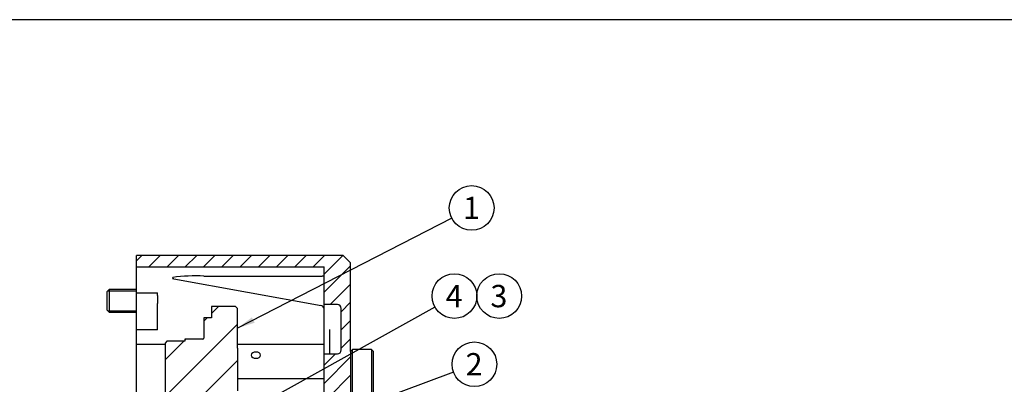
# Model space of a CAD drawing. Units: millimetres. Extents: x 0 to 410, y -7 to 287.
# Drawn here: x 150 to 264, y 244 to 287 of the extents above; entities that cross this region are included whole.
import ezdxf
from ezdxf.enums import TextEntityAlignment as Align
from ezdxf.lldxf.tags import DXFTag

# ---------------------------------------------------------------- set-up
doc = ezdxf.new("R2010")
doc.units = ezdxf.units.MM
for name, color, linetype in [('13410018', 7, 'Continuous'), ('17222027-1_VOLAN', 7, 'Continuous'), ('Default', 7, 'Continuous'), ('DIN-933_M12X1.25', 7, 'Continuous'), ('Predeterminado', 7, 'Continuous'), ('PRM140_260D_BW', 7, 'Continuous')]:
    doc.layers.add(name, color=color, linetype=linetype)
doc.styles.add('SEACAD_Arial', font='arial.ttf')
tags = doc.linetypes.add('HIDDEN2', pattern=[4.7625, 3.175, -1.5875]).pattern_tags.tags
tags[6:7] = [DXFTag(74, 4), DXFTag(75, 0), DXFTag(340, '0'), DXFTag(46, 0.0), DXFTag(50, 0.0), DXFTag(44, 0.0), DXFTag(45, 0.0)]
tags[4:5] = [DXFTag(74, 4), DXFTag(75, 0), DXFTag(340, '0'), DXFTag(46, 0.0), DXFTag(50, 0.0), DXFTag(44, 0.0), DXFTag(45, 0.0)]

# ---------------------------------------------------------------- blocks, each defined once
blk = doc.blocks.new('SEANNOT_GROUP')
at = {"layer": 'Predeterminado', "linetype": 'Continuous'}
blk.add_hatch(color=7, dxfattribs=at).paths.add_polyline_path([(177.56, 237.61), (175.74, 236.56), (177.81, 236.96)])
at = {"layer": 'Predeterminado', "color": 7, "linetype": 'Continuous'}
blk.add_lwpolyline([(199.89, 245.59), (175.74, 236.56)], dxfattribs=at)
blk.add_circle((202.33, 246.5), 2.6, dxfattribs=at)
at = {"layer": 'Predeterminado', "color": 7, "linetype": 'Continuous', "style": 'SEACAD_Arial'}
blk.add_text('2', height=2.6, dxfattribs=at).set_placement((201.31, 247.8), align=Align.TOP_LEFT)
blk = doc.blocks.new('SEANNOT_GROUP1')
at = {"layer": 'Predeterminado', "linetype": 'Continuous'}
blk.add_hatch(color=7, dxfattribs=at).paths.add_polyline_path([(178.92, 243.05), (177.28, 241.74), (179.26, 242.45)])
at = {"layer": 'Predeterminado', "color": 7, "linetype": 'Continuous'}
blk.add_lwpolyline([(197.74, 253.16), (177.28, 241.74)], dxfattribs=at)
blk.add_circle((200.01, 254.43), 2.6, dxfattribs=at)
at = {"layer": 'Predeterminado', "color": 7, "linetype": 'Continuous', "style": 'SEACAD_Arial'}
blk.add_text('4', height=2.6, dxfattribs=at).set_placement((198.99, 255.73), align=Align.TOP_LEFT)
blk = doc.blocks.new('SEANNOT_GROUP2')
at = {"layer": 'Predeterminado', "color": 7, "linetype": 'Continuous'}
blk.add_circle((205.21, 254.43), 2.6, dxfattribs=at)
at = {"layer": 'Predeterminado', "color": 7, "linetype": 'Continuous', "style": 'SEACAD_Arial'}
blk.add_text('3', height=2.6, dxfattribs=at).set_placement((204.19, 255.73), align=Align.TOP_LEFT)
blk = doc.blocks.new('SEANNOT_GROUP3')
at = {"layer": 'Predeterminado', "linetype": 'Continuous'}
blk.add_hatch(color=7, dxfattribs=at).paths.add_polyline_path([(176.48, 251.95), (174.79, 250.69), (176.8, 251.33)])
at = {"layer": 'Predeterminado', "color": 7, "linetype": 'Continuous'}
blk.add_lwpolyline([(199.7, 263.49), (174.79, 250.69)], dxfattribs=at)
blk.add_circle((202.01, 264.68), 2.6, dxfattribs=at)
at = {"layer": 'Predeterminado', "color": 7, "linetype": 'Continuous', "style": 'SEACAD_Arial'}
blk.add_text('1', height=2.6, dxfattribs=at).set_placement((201, 265.98), align=Align.TOP_LEFT)
blk = doc.blocks.new('SE6')
at = {"layer": '13410018', "linetype": 'Continuous'}
h = blk.add_hatch(dxfattribs=at)
h.set_pattern_fill('LINE', scale=0.47244, angle=45, style=0)
edge = h.paths.add_edge_path()
edge.add_arc((186.41, 248.16), 0.44, 270, 360, ccw=False)
edge.add_line((186.41, 247.72), (184.87, 247.72))
edge.add_line((184.87, 247.72), (184.87, 242.61))
edge.add_line((184.87, 242.61), (187.07, 242.61))
edge.add_line((187.07, 242.61), (187.95, 242.61))
edge.add_line((187.95, 242.61), (187.95, 247.98))
edge.add_line((187.95, 247.98), (187.95, 258.28))
edge.add_line((187.95, 258.28), (187.07, 259.16))
edge.add_line((187.07, 259.16), (163.09, 259.16))
edge.add_line((163.09, 259.16), (163.09, 257.84))
edge.add_line((163.09, 257.84), (184.87, 257.84))
edge.add_line((184.87, 257.84), (184.87, 253.44))
edge.add_line((184.87, 253.44), (186.41, 253.44))
edge.add_arc((186.41, 253), 0.44, 0, 90, ccw=False)
edge.add_line((186.85, 253), (186.85, 248.16))
at = {"layer": '17222027-1_VOLAN', "linetype": 'Continuous'}
h = blk.add_hatch(dxfattribs=at)
h.set_pattern_fill('LINE', scale=0.94488, angle=45, style=0)
edge = h.paths.add_edge_path()
edge.add_line((171.76, 242.31), (171.89, 242.44))
edge.add_line((171.89, 242.44), (174.53, 242.44))
edge.add_line((174.53, 242.44), (174.53, 243.31))
edge.add_line((174.53, 243.31), (174.64, 243.31))
edge.add_line((174.64, 243.31), (174.75, 243.31))
edge.add_line((174.75, 243.31), (174.86, 243.42))
edge.add_line((174.86, 243.42), (174.86, 248.38))
edge.add_line((174.86, 248.38), (174.79, 248.38))
edge.add_line((174.79, 248.38), (174.79, 253))
edge.add_line((174.79, 253), (174.57, 253.22))
edge.add_line((174.57, 253.22), (171.78, 253.22))
edge.add_line((171.78, 253.22), (171.78, 251.9))
edge.add_line((171.78, 251.9), (170.9, 251.9))
edge.add_line((170.9, 251.9), (170.9, 249.52))
edge.add_arc((170.79, 249.52), 0.11, 270, 360, ccw=False)
edge.add_line((170.79, 249.41), (168.7, 249.41))
edge.add_line((168.7, 249.41), (168.7, 249.19))
edge.add_line((168.7, 249.19), (166.61, 249.19))
edge.add_line((166.61, 249.19), (166.39, 248.97))
edge.add_line((166.39, 248.97), (166.39, 243.1))
edge.add_line((166.39, 243.1), (166.83, 243.1))
edge.add_arc((166.83, 242), 1.1, 75, 90, ccw=False)
edge.add_line((167.11, 243.06), (170.48, 242.16))
edge.add_line((170.48, 242.16), (170.57, 242.31))
edge.add_line((170.57, 242.31), (171.76, 242.31))
at = {"layer": '13410018', "color": 7, "linetype": 'Continuous'}
for p, q in [((163.09, 257.84), (163.09, 259.16)), ((187.07, 259.16), (163.09, 259.16)), ((187.07, 259.16), (187.95, 258.28)), ((163.09, 254.82), (163.09, 257.84)), ((163.09, 257.84), (184.87, 257.84)), ((184.87, 253.44), (184.87, 257.84)), ((187.95, 247.98), (187.95, 258.28)), ((167.4, 256.43), (184.51, 253.34)), ((170.9, 256.75), (184.43, 256.75)), ((163.09, 254.82), (165.51, 254.82)), ((163.09, 250.52), (163.09, 254.82)), ((165.51, 254.5), (165.51, 254.82)), ((165.51, 254.5), (165.51, 253.56)), ((165.51, 250.52), (165.51, 253.56)), ((184.87, 247.72), (184.87, 253.44)), ((186.41, 253.44), (184.87, 253.44)), ((186.85, 248.16), (186.85, 253)), ((185.53, 250.3), (185.53, 250.55)), ((165.51, 250.52), (163.09, 250.52)), ((163.09, 248.82), (163.09, 250.52)), ((185.53, 247.72), (185.53, 250.3)), ((163.09, 232.69), (163.09, 248.82)), ((163.09, 248.82), (166.39, 248.82)), ((174.79, 248.82), (184.87, 248.82)), ((184.87, 247.72), (186.41, 247.72)), ((184.87, 242.61), (184.87, 247.72)), ((174.86, 244.83), (184.87, 244.83))]:
    blk.add_line(p, q, dxfattribs=at)
for centre, radius, start, end in [((169.98, 236.72), 20.06, 87.3487, 97.7485), ((170, 274.8), 18.52, 261.5304, 261.9447), ((184.43, 252.9), 0.44, 0, 79.8158), ((186.41, 253), 0.44, 0, 90), ((186.41, 248.16), 0.44, 270, 0)]:
    blk.add_arc(centre, radius, start, end, dxfattribs=at)
blk.add_ellipse((371.43, 219.56), major_axis=(-204.15, 37.06), ratio=0.046984, start_param=0.002781, end_param=0.014276, dxfattribs=at)
for points, knots in [([(184.43, 256.75), (184.46, 256.75), (184.49, 256.75), (184.54, 256.76), (184.57, 256.76), (184.62, 256.76), (184.65, 256.77), (184.7, 256.78), (184.72, 256.78), (184.78, 256.79), (184.81, 256.81), (184.86, 256.83), (184.87, 256.84), (184.87, 256.86)], [0, 0, 0, 0, 0.125, 0.125, 0.25, 0.25, 0.375, 0.375, 0.5, 0.5, 0.75, 0.75, 1, 1, 1, 1]), ([(176.95, 247.19), (176.81, 247.19), (176.67, 247.23), (176.47, 247.36), (176.41, 247.46), (176.41, 247.65), (176.47, 247.75), (176.67, 247.88), (176.81, 247.92), (177.09, 247.92), (177.23, 247.88), (177.43, 247.75), (177.49, 247.65), (177.49, 247.46), (177.43, 247.36), (177.23, 247.23), (177.09, 247.19), (176.95, 247.19)], [0, 0, 0, 0, 0.125, 0.125, 0.25, 0.25, 0.375, 0.375, 0.5, 0.5, 0.625, 0.625, 0.75, 0.75, 0.875, 0.875, 1, 1, 1, 1])]:
    blk.add_open_spline(points, degree=3, knots=knots, dxfattribs=at)
at = {"layer": '17222027-1_VOLAN', "color": 7, "linetype": 'Continuous'}
for p, q in [((171.78, 253.22), (171.78, 251.9)), ((174.57, 253.22), (171.78, 253.22)), ((174.79, 253), (174.57, 253.22)), ((174.79, 248.38), (174.79, 253)), ((170.9, 251.9), (170.9, 249.52)), ((171.78, 251.9), (170.9, 251.9)), ((168.7, 249.41), (168.7, 249.19)), ((170.79, 249.41), (168.7, 249.41)), ((166.61, 249.19), (166.39, 248.97)), ((166.39, 248.97), (166.39, 243.1)), ((168.7, 249.19), (166.61, 249.19)), ((174.86, 248.38), (174.79, 248.38)), ((174.86, 243.42), (174.86, 248.38))]:
    blk.add_line(p, q, dxfattribs=at)
blk.add_arc((170.79, 249.52), 0.11, 270, 0, dxfattribs=at)
at = {"layer": 'DIN-933_M12X1.25', "color": 7, "linetype": 'Continuous'}
for p, q in [((159.9, 255.2), (159.68, 254.98)), ((159.9, 255.2), (159.9, 252.56)), ((163.09, 255.2), (159.9, 255.2)), ((159.68, 252.78), (159.68, 254.98)), ((159.73, 255.03), (163.09, 255.03)), ((159.68, 252.78), (159.9, 252.56)), ((159.73, 252.73), (163.09, 252.73)), ((159.9, 252.56), (163.09, 252.56))]:
    blk.add_line(p, q, dxfattribs=at)
at = {"layer": 'PRM140_260D_BW', "color": 7, "linetype": 'HIDDEN2'}
for p, q in [((188.17, 248.2), (187.95, 247.98)), ((187.95, 247.98), (187.95, 233.18)), ((188.17, 233.29), (188.17, 248.2)), ((190.37, 248.2), (188.17, 248.2)), ((190.37, 248.2), (190.37, 233.29)), ((190.59, 247.98), (190.37, 248.2)), ((190.59, 232.96), (190.59, 247.98))]:
    blk.add_line(p, q, dxfattribs=at)
blk = doc.blocks.new('SE7')
at = {"layer": 'Default', "color": 7, "linetype": 'Continuous'}
blk.add_line((409.92, 286.58), (9.92, 286.58), dxfattribs=at)

msp = doc.modelspace()

# ---------------------------------------------------------------- block references
at = {"layer": 'Default'}
msp.add_blockref('SE7', (0, 0), dxfattribs=at)
at = {"layer": 'Predeterminado'}
for name in ['SEANNOT_GROUP3', 'SE6', 'SEANNOT_GROUP1', 'SEANNOT_GROUP2', 'SEANNOT_GROUP']:
    msp.add_blockref(name, (0, 0), dxfattribs=at)

doc.saveas('drawing.dxf')
